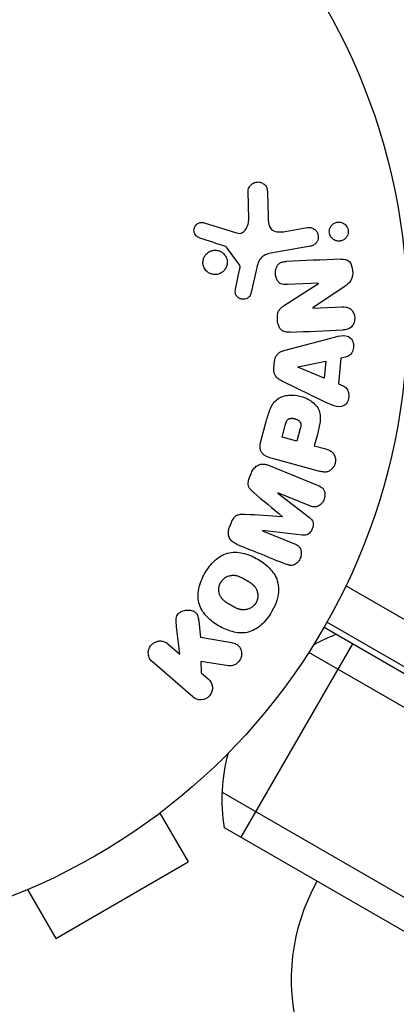
# Model space of a CAD drawing. Units: millimetres. Extents: x -5700 to 4828, y -4534 to 4850.
# Drawn here: x -152 to -120, y 1808 to 1891 of the extents above; entities that cross this region are included whole.
import ezdxf

# ---------------------------------------------------------------- set-up
doc = ezdxf.new("R2010")
doc.units = ezdxf.units.MM
doc.header["$LTSCALE"] = 20
doc.layers.add('2d', color=230, linetype='Continuous')

msp = doc.modelspace()

# ---------------------------------------------------------------- linework, layer by layer
at = {"layer": '2d'}
for p, q in [((-132.462, 1874.38), (-132.504, 1876.796)), ((-130.867, 1876.705), (-130.818, 1874.597)), ((-136.248, 1874.093), (-133.487, 1873.22)), ((-129.353, 1873.353), (-127.485, 1873.682)), ((-127.205, 1872.094), (-130.588, 1871.497)), ((-133.249, 1870.509), (-134.351, 1872.026)), ((-133.582, 1868.44), (-133.233, 1870.098)), ((-131.837, 1870.022), (-132.28, 1868.054)), ((-129.487, 1867.016), (-126.522, 1868.925)), ((-126.522, 1868.942), (-129.17, 1868.826)), ((-126.522, 1868.925), (-126.522, 1868.942)), ((-124.326, 1868.65), (-127.014, 1866.851)), ((-127.014, 1866.833), (-124.517, 1866.942)), ((-127.014, 1866.851), (-127.014, 1866.833)), ((-129.345, 1863.253), (-125.48, 1864.279)), ((-130.318, 1861.684), (-130.255, 1862.335)), ((-128.28, 1861.826), (-125.908, 1862.309)), ((-125.908, 1862.309), (-126.045, 1860.881)), ((-124.611, 1862.569), (-124.822, 1860.378)), ((-124.132, 1862.67), (-124.611, 1862.569)), ((-128.282, 1861.807), (-128.28, 1861.826)), ((-126.045, 1860.881), (-128.282, 1861.807)), ((-126.001, 1858.865), (-129.6, 1860.609)), ((-124.822, 1860.378), (-124.371, 1860.187)), ((-131.444, 1855.409), (-130.97, 1857.176)), ((-129.623, 1855.843), (-129.358, 1856.829)), ((-128.067, 1856.585), (-128.356, 1855.504)), ((-128.356, 1855.504), (-129.623, 1855.843)), ((-126.616, 1856.085), (-126.878, 1855.108)), ((-126.878, 1855.108), (-125.892, 1854.844)), ((-126.402, 1852.939), (-130.447, 1854.023)), ((-132.387, 1852.427), (-132.227, 1852.824)), ((-130.785, 1853.459), (-126.558, 1851.751)), ((-129.987, 1851.102), (-129.994, 1851.085)), ((-129.994, 1851.085), (-127.296, 1849.01)), ((-127.264, 1850.002), (-129.987, 1851.102)), ((-129.601, 1849.069), (-129.595, 1849.083)), ((-134.093, 1848.206), (-133.933, 1848.603)), ((-131.279, 1847.906), (-131.286, 1847.888)), ((-131.286, 1847.888), (-128.563, 1846.788)), ((-127.897, 1847.524), (-131.279, 1847.906)), ((-116.767, 1838.933), (-124.182, 1843.214)), ((-138.332, 1837.391), (-138.601, 1839.735)), ((-136.714, 1840.185), (-136.559, 1838.802)), ((-126.051, 1839.674), (118.262, 1698.62)), ((-81.417, 1814.482), (-125.803, 1840.108)), ((-139.334, 1838.263), (-138.332, 1837.391)), ((-123.626, 1838.274), (-133.126, 1821.819)), ((118.448, 1695.626), (-127.352, 1837.538)), ((-137.224, 1833.746), (-140.662, 1836.735)), ((-134.174, 1836.402), (-136.533, 1836.757)), ((-136.533, 1836.757), (-136.516, 1835.812)), ((-136.516, 1835.812), (-135.896, 1835.273)), ((111.448, 1683.501), (-134.705, 1825.618)), ((-138.822, 1824.794), (-138.863, 1824.77)), ((-138.822, 1824.794), (-138.825, 1824.8)), ((-140.021, 1823.871), (-137.621, 1819.714)), ((108.762, 1682.165), (-134.518, 1822.623)), ((-148.879, 1813.214), (-137.621, 1819.714)), ((-151.279, 1817.371), (-148.879, 1813.214))]:
    msp.add_line(p, q, dxfattribs=at)
msp.add_circle((-171.95, 1866.174), 53, dxfattribs=at)
at = {"layer": '2d', "extrusion": (0, 0, -1)}
for centre, radius, start, end in [((119.716, 1825.047), 15, 61.21741, 69.29648), ((119.716, 1825.047), 15, 350.70352, 15.21339), ((111.814, 1809.735), 17, 344.1865, 29.3587)]:
    msp.add_arc(centre, radius, start, end, dxfattribs=at)
at = {"layer": '2d'}
for points, knots in [([(-132.504, 1876.796), (-132.505, 1876.866), (-132.493, 1876.937), (-132.472, 1877.002), (-132.45, 1877.066), (-132.418, 1877.127), (-132.381, 1877.181), (-132.323, 1877.265), (-132.249, 1877.338), (-132.169, 1877.395), (-132.086, 1877.454), (-131.994, 1877.499), (-131.898, 1877.526), (-131.792, 1877.557), (-131.678, 1877.566), (-131.568, 1877.55), (-131.47, 1877.536), (-131.373, 1877.503), (-131.283, 1877.454), (-131.194, 1877.405), (-131.109, 1877.339), (-131.042, 1877.257), (-130.996, 1877.2), (-130.958, 1877.135), (-130.932, 1877.065), (-130.898, 1876.978), (-130.88, 1876.884), (-130.872, 1876.791), (-130.869, 1876.763), (-130.868, 1876.734), (-130.867, 1876.705)], [0, 0, 0, 0, 0.078905, 0.078905, 0.078905, 0.156895, 0.156895, 0.156895, 0.278767, 0.278767, 0.278767, 0.402824, 0.402824, 0.402824, 0.540222, 0.540222, 0.540222, 0.661123, 0.661123, 0.661123, 0.781936, 0.781936, 0.781936, 0.864404, 0.864404, 0.864404, 0.968184, 0.968184, 0.968184, 1, 1, 1, 1]), ([(-136.638, 1872.807), (-136.718, 1872.833), (-136.796, 1872.871), (-136.865, 1872.923), (-136.918, 1872.962), (-136.966, 1873.011), (-137.004, 1873.066), (-137.042, 1873.121), (-137.071, 1873.184), (-137.091, 1873.25), (-137.111, 1873.316), (-137.122, 1873.386), (-137.122, 1873.455), (-137.122, 1873.528), (-137.11, 1873.602), (-137.085, 1873.669), (-137.063, 1873.731), (-137.03, 1873.79), (-136.991, 1873.841), (-136.948, 1873.898), (-136.897, 1873.948), (-136.841, 1873.989), (-136.774, 1874.038), (-136.698, 1874.076), (-136.619, 1874.098), (-136.538, 1874.121), (-136.452, 1874.129), (-136.368, 1874.119), (-136.328, 1874.114), (-136.287, 1874.106), (-136.248, 1874.093)], [0, 0, 0, 0, 0.121966, 0.121966, 0.121966, 0.214779, 0.214779, 0.214779, 0.307643, 0.307643, 0.307643, 0.401902, 0.401902, 0.401902, 0.50199, 0.50199, 0.50199, 0.594015, 0.594015, 0.594015, 0.695052, 0.695052, 0.695052, 0.816614, 0.816614, 0.816614, 0.940808, 0.940808, 0.940808, 1, 1, 1, 1]), ([(-133.487, 1873.22), (-133.4, 1873.193), (-133.309, 1873.18), (-133.22, 1873.188), (-133.137, 1873.195), (-133.055, 1873.221), (-132.982, 1873.262), (-132.919, 1873.298), (-132.861, 1873.345), (-132.81, 1873.399), (-132.729, 1873.486), (-132.663, 1873.592), (-132.612, 1873.703), (-132.538, 1873.865), (-132.487, 1874.044), (-132.469, 1874.226), (-132.464, 1874.277), (-132.461, 1874.329), (-132.462, 1874.38)], [0, 0, 0, 0, 0.155271, 0.155271, 0.155271, 0.300602, 0.300602, 0.300602, 0.425017, 0.425017, 0.425017, 0.625972, 0.625972, 0.625972, 0.919161, 0.919161, 0.919161, 1, 1, 1, 1]), ([(-130.818, 1874.597), (-130.813, 1874.389), (-130.802, 1874.181), (-130.709, 1873.772), (-130.609, 1873.571), (-130.286, 1873.347), (-130.091, 1873.314), (-129.719, 1873.3), (-129.535, 1873.321), (-129.353, 1873.353)], [0, 0, 0, 0, 0.25, 0.25, 0.5, 0.5, 0.75, 0.75, 1, 1, 1, 1]), ([(-125.49, 1872.925), (-125.518, 1872.973), (-125.542, 1873.024), (-125.56, 1873.077), (-125.587, 1873.155), (-125.602, 1873.24), (-125.603, 1873.323), (-125.605, 1873.401), (-125.594, 1873.48), (-125.574, 1873.553), (-125.553, 1873.629), (-125.521, 1873.702), (-125.481, 1873.766), (-125.436, 1873.837), (-125.382, 1873.9), (-125.321, 1873.952), (-125.251, 1874.011), (-125.173, 1874.058), (-125.09, 1874.09), (-124.998, 1874.127), (-124.898, 1874.146), (-124.799, 1874.147), (-124.694, 1874.147), (-124.587, 1874.127), (-124.486, 1874.086), (-124.39, 1874.046), (-124.297, 1873.985), (-124.219, 1873.906), (-124.173, 1873.86), (-124.131, 1873.806), (-124.096, 1873.747)], [0.5, 0.5, 0.5, 0.5, 0.5308264, 0.5308264, 0.5308264, 0.5764939, 0.5764939, 0.5764939, 0.619222, 0.619222, 0.619222, 0.6634255, 0.6634255, 0.6634255, 0.7123401, 0.7123401, 0.7123401, 0.7680844, 0.7680844, 0.7680844, 0.8308981, 0.8308981, 0.8308981, 0.8977418, 0.8977418, 0.8977418, 0.9621491, 0.9621491, 0.9621491, 1, 1, 1, 1]), ([(-127.485, 1873.682), (-127.386, 1873.7), (-127.281, 1873.699), (-127.181, 1873.678), (-127.081, 1873.657), (-126.981, 1873.615), (-126.892, 1873.555), (-126.81, 1873.499), (-126.735, 1873.426), (-126.677, 1873.339), (-126.626, 1873.265), (-126.587, 1873.178), (-126.564, 1873.089), (-126.544, 1873.009), (-126.535, 1872.925), (-126.54, 1872.844), (-126.544, 1872.765), (-126.56, 1872.687), (-126.586, 1872.615), (-126.614, 1872.539), (-126.652, 1872.468), (-126.698, 1872.406), (-126.75, 1872.337), (-126.811, 1872.278), (-126.879, 1872.23), (-126.955, 1872.176), (-127.039, 1872.136), (-127.127, 1872.112), (-127.153, 1872.104), (-127.179, 1872.098), (-127.205, 1872.094)], [0, 0, 0, 0, 0.128283, 0.128283, 0.128283, 0.257197, 0.257197, 0.257197, 0.376438, 0.376438, 0.376438, 0.47937, 0.47937, 0.47937, 0.570293, 0.570293, 0.570293, 0.657943, 0.657943, 0.657943, 0.74995, 0.74995, 0.74995, 0.851832, 0.851832, 0.851832, 0.966572, 0.966572, 0.966572, 1, 1, 1, 1]), ([(-124.096, 1873.747), (-124.057, 1873.68), (-124.027, 1873.606), (-124.008, 1873.529), (-123.989, 1873.452), (-123.982, 1873.371), (-123.986, 1873.292), (-123.991, 1873.214), (-124.007, 1873.138), (-124.032, 1873.067), (-124.058, 1872.992), (-124.096, 1872.922), (-124.141, 1872.86), (-124.191, 1872.791), (-124.252, 1872.731), (-124.318, 1872.683), (-124.394, 1872.628), (-124.478, 1872.587), (-124.566, 1872.561), (-124.663, 1872.533), (-124.767, 1872.522), (-124.868, 1872.532), (-124.973, 1872.541), (-125.08, 1872.572), (-125.177, 1872.625), (-125.268, 1872.673), (-125.353, 1872.742), (-125.422, 1872.827), (-125.447, 1872.857), (-125.47, 1872.89), (-125.49, 1872.925)], [0, 0, 0, 0, 0.0433665, 0.0433665, 0.0433665, 0.0868094, 0.0868094, 0.0868094, 0.1295054, 0.1295054, 0.1295054, 0.1746613, 0.1746613, 0.1746613, 0.2253036, 0.2253036, 0.2253036, 0.2831823, 0.2831823, 0.2831823, 0.3477345, 0.3477345, 0.3477345, 0.4147773, 0.4147773, 0.4147773, 0.4773892, 0.4773892, 0.4773892, 0.5, 0.5, 0.5, 0.5]), ([(-134.351, 1872.026), (-134.363, 1872.042), (-134.378, 1872.057), (-134.394, 1872.068), (-134.408, 1872.078), (-134.424, 1872.086), (-134.44, 1872.091)], [0, 0, 0, 0, 0.529214, 0.529214, 0.529214, 1, 1, 1, 1]), ([(-136.069, 1870.003), (-136.118, 1870.054), (-136.162, 1870.111), (-136.2, 1870.172), (-136.261, 1870.27), (-136.307, 1870.381), (-136.332, 1870.494), (-136.355, 1870.601), (-136.362, 1870.712), (-136.351, 1870.82), (-136.341, 1870.926), (-136.314, 1871.031), (-136.273, 1871.127), (-136.23, 1871.226), (-136.172, 1871.318), (-136.103, 1871.398), (-136.029, 1871.483), (-135.941, 1871.555), (-135.846, 1871.611), (-135.744, 1871.671), (-135.631, 1871.713), (-135.516, 1871.735), (-135.394, 1871.759), (-135.267, 1871.76), (-135.144, 1871.738), (-135.019, 1871.717), (-134.896, 1871.671), (-134.785, 1871.604), (-134.708, 1871.558), (-134.636, 1871.5), (-134.573, 1871.434)], [0.5, 0.5, 0.5, 0.5, 0.5325, 0.5325, 0.5325, 0.5843306, 0.5843306, 0.5843306, 0.6325858, 0.6325858, 0.6325858, 0.6798809, 0.6798809, 0.6798809, 0.7287596, 0.7287596, 0.7287596, 0.781079, 0.781079, 0.781079, 0.8376169, 0.8376169, 0.8376169, 0.8975665, 0.8975665, 0.8975665, 0.9583179, 0.9583179, 0.9583179, 1, 1, 1, 1]), ([(-134.573, 1871.434), (-134.499, 1871.356), (-134.435, 1871.265), (-134.388, 1871.165), (-134.34, 1871.066), (-134.308, 1870.956), (-134.294, 1870.846), (-134.281, 1870.739), (-134.285, 1870.629), (-134.305, 1870.525), (-134.325, 1870.42), (-134.361, 1870.319), (-134.41, 1870.227), (-134.462, 1870.131), (-134.529, 1870.044), (-134.606, 1869.971), (-134.688, 1869.892), (-134.784, 1869.827), (-134.886, 1869.78), (-134.995, 1869.729), (-135.114, 1869.698), (-135.233, 1869.687), (-135.358, 1869.677), (-135.487, 1869.689), (-135.609, 1869.724), (-135.73, 1869.759), (-135.848, 1869.818), (-135.951, 1869.897), (-135.992, 1869.929), (-136.032, 1869.964), (-136.069, 1870.003)], [0, 0, 0, 0, 0.0492127, 0.0492127, 0.0492127, 0.0985629, 0.0985629, 0.0985629, 0.1461901, 0.1461901, 0.1461901, 0.1936729, 0.1936729, 0.1936729, 0.2434261, 0.2434261, 0.2434261, 0.2970519, 0.2970519, 0.2970519, 0.3548805, 0.3548805, 0.3548805, 0.415485, 0.415485, 0.415485, 0.4757831, 0.4757831, 0.4757831, 0.5, 0.5, 0.5, 0.5]), ([(-130.588, 1871.497), (-130.915, 1871.44), (-131.241, 1871.31), (-131.674, 1870.755), (-131.756, 1870.38), (-131.837, 1870.022)], [0, 0, 0, 0, 0.5, 0.5, 1, 1, 1, 1]), ([(-133.233, 1870.098), (-133.226, 1870.136), (-133.217, 1870.173), (-133.209, 1870.211), (-133.2, 1870.258), (-133.194, 1870.307), (-133.197, 1870.356), (-133.199, 1870.386), (-133.205, 1870.416), (-133.215, 1870.445), (-133.224, 1870.468), (-133.235, 1870.49), (-133.249, 1870.509)], [0, 0, 0, 0, 0.271486, 0.271486, 0.271486, 0.613888, 0.613888, 0.613888, 0.826923, 0.826923, 0.826923, 1, 1, 1, 1]), ([(-129.17, 1868.826), (-129.319, 1868.82), (-129.471, 1868.822), (-129.616, 1868.863), (-129.69, 1868.883), (-129.762, 1868.915), (-129.827, 1868.961), (-129.891, 1869.007), (-129.948, 1869.068), (-129.995, 1869.136), (-130.054, 1869.221), (-130.098, 1869.318), (-130.13, 1869.419), (-130.17, 1869.547), (-130.19, 1869.684), (-130.191, 1869.819), (-130.191, 1869.954), (-130.172, 1870.091), (-130.132, 1870.218), (-130.102, 1870.309), (-130.061, 1870.397), (-130.008, 1870.473), (-129.963, 1870.538), (-129.907, 1870.594), (-129.845, 1870.637), (-129.77, 1870.69), (-129.683, 1870.725), (-129.596, 1870.748), (-129.485, 1870.777), (-129.37, 1870.789), (-129.256, 1870.794)], [0, 0, 0, 0, 0.149047, 0.149047, 0.149047, 0.224258, 0.224258, 0.224258, 0.300011, 0.300011, 0.300011, 0.394683, 0.394683, 0.394683, 0.514913, 0.514913, 0.514913, 0.635701, 0.635701, 0.635701, 0.72283, 0.72283, 0.72283, 0.796261, 0.796261, 0.796261, 0.886016, 0.886016, 0.886016, 1, 1, 1, 1]), ([(-124.605, 1870.997), (-124.357, 1871.008), (-124.083, 1870.986), (-123.713, 1870.597), (-123.641, 1870.293), (-123.595, 1869.72), (-123.619, 1869.418), (-123.893, 1868.946), (-124.112, 1868.793), (-124.326, 1868.65)], [0, 0, 0, 0, 0.25, 0.25, 0.5, 0.5, 0.75, 0.75, 1, 1, 1, 1]), ([(-132.28, 1868.054), (-132.293, 1867.996), (-132.317, 1867.939), (-132.349, 1867.889), (-132.38, 1867.84), (-132.419, 1867.796), (-132.462, 1867.759), (-132.526, 1867.702), (-132.601, 1867.658), (-132.679, 1867.627), (-132.759, 1867.597), (-132.844, 1867.579), (-132.928, 1867.577), (-133.017, 1867.576), (-133.109, 1867.592), (-133.192, 1867.628), (-133.265, 1867.659), (-133.334, 1867.704), (-133.393, 1867.759), (-133.455, 1867.815), (-133.509, 1867.884), (-133.547, 1867.961), (-133.573, 1868.015), (-133.592, 1868.075), (-133.6, 1868.135), (-133.611, 1868.211), (-133.607, 1868.29), (-133.595, 1868.366), (-133.592, 1868.39), (-133.587, 1868.415), (-133.582, 1868.44)], [0, 0, 0, 0, 0.082221, 0.082221, 0.082221, 0.163511, 0.163511, 0.163511, 0.287426, 0.287426, 0.287426, 0.413061, 0.413061, 0.413061, 0.546586, 0.546586, 0.546586, 0.661904, 0.661904, 0.661904, 0.780544, 0.780544, 0.780544, 0.862621, 0.862621, 0.862621, 0.966358, 0.966358, 0.966358, 1, 1, 1, 1]), ([(-128.923, 1864.778), (-129.075, 1864.771), (-129.231, 1864.776), (-129.379, 1864.814), (-129.458, 1864.835), (-129.537, 1864.866), (-129.607, 1864.912), (-129.677, 1864.959), (-129.74, 1865.022), (-129.791, 1865.095), (-129.853, 1865.184), (-129.899, 1865.287), (-129.933, 1865.394), (-129.99, 1865.571), (-130.017, 1865.762), (-130.023, 1865.951), (-130.027, 1866.087), (-130.018, 1866.225), (-129.988, 1866.356), (-129.965, 1866.455), (-129.929, 1866.551), (-129.878, 1866.636), (-129.828, 1866.72), (-129.763, 1866.795), (-129.693, 1866.859), (-129.629, 1866.918), (-129.559, 1866.969), (-129.487, 1867.016)], [0, 0, 0, 0, 0.1575, 0.1575, 0.1575, 0.241033, 0.241033, 0.241033, 0.325709, 0.325709, 0.325709, 0.429473, 0.429473, 0.429473, 0.603377, 0.603377, 0.603377, 0.728155, 0.728155, 0.728155, 0.821685, 0.821685, 0.821685, 0.914881, 0.914881, 0.914881, 1, 1, 1, 1]), ([(-124.517, 1866.942), (-124.264, 1866.953), (-124.001, 1866.927), (-123.581, 1866.599), (-123.452, 1866.306), (-123.421, 1865.721), (-123.519, 1865.413), (-123.911, 1865.035), (-124.176, 1864.985), (-124.431, 1864.974)], [0, 0, 0, 0, 0.25, 0.25, 0.5, 0.5, 0.75, 0.75, 1, 1, 1, 1]), ([(-125.48, 1864.279), (-125.193, 1864.355), (-124.908, 1864.432), (-124.329, 1864.515), (-124.023, 1864.483), (-123.558, 1864.075), (-123.489, 1863.695), (-123.623, 1863.035), (-123.842, 1862.731), (-124.132, 1862.67)], [0, 0, 0, 0, 0.25, 0.25, 0.5, 0.5, 0.75, 0.75, 1, 1, 1, 1]), ([(-130.255, 1862.335), (-130.245, 1862.438), (-130.221, 1862.54), (-130.183, 1862.634), (-130.144, 1862.729), (-130.089, 1862.817), (-130.024, 1862.891), (-129.962, 1862.961), (-129.89, 1863.02), (-129.813, 1863.067), (-129.668, 1863.157), (-129.506, 1863.211), (-129.345, 1863.253)], [0, 0, 0, 0, 0.210571, 0.210571, 0.210571, 0.422328, 0.422328, 0.422328, 0.621156, 0.621156, 0.621156, 1, 1, 1, 1]), ([(-129.6, 1860.609), (-129.702, 1860.659), (-129.804, 1860.714), (-129.898, 1860.78), (-129.993, 1860.848), (-130.083, 1860.929), (-130.154, 1861.028), (-130.208, 1861.104), (-130.252, 1861.191), (-130.28, 1861.284), (-130.309, 1861.377), (-130.323, 1861.476), (-130.323, 1861.575), (-130.323, 1861.612), (-130.321, 1861.648), (-130.318, 1861.684)], [0, 0, 0, 0, 0.258514, 0.258514, 0.258514, 0.521139, 0.521139, 0.521139, 0.723781, 0.723781, 0.723781, 0.926502, 0.926502, 0.926502, 1, 1, 1, 1]), ([(-124.371, 1860.187), (-124.098, 1860.072), (-123.941, 1859.732), (-123.937, 1859.225), (-123.965, 1859.053), (-124.098, 1858.745), (-124.212, 1858.618), (-124.61, 1858.387), (-124.922, 1858.415), (-125.47, 1858.607), (-125.735, 1858.736), (-126.001, 1858.865)], [0, 0, 0, 0, 0.25, 0.25, 0.375, 0.375, 0.5, 0.5, 0.75, 0.75, 1, 1, 1, 1]), ([(-130.97, 1857.176), (-130.875, 1857.533), (-130.773, 1857.889), (-130.482, 1858.564), (-130.282, 1858.881), (-129.723, 1859.298), (-129.387, 1859.389), (-128.737, 1859.451), (-128.408, 1859.421), (-127.784, 1859.264), (-127.48, 1859.135), (-126.933, 1858.775), (-126.677, 1858.541), (-126.366, 1857.912), (-126.344, 1857.533), (-126.429, 1856.801), (-126.521, 1856.442), (-126.616, 1856.085)], [0, 0, 0, 0, 0.125, 0.125, 0.25, 0.25, 0.375, 0.375, 0.5, 0.5, 0.625, 0.625, 0.75, 0.75, 0.875, 0.875, 1, 1, 1, 1]), ([(-129.358, 1856.829), (-129.35, 1856.861), (-129.338, 1856.903), (-129.327, 1856.943), (-129.322, 1856.961), (-129.32, 1856.968), (-129.318, 1856.973), (-129.318, 1856.974), (-129.309, 1857.005), (-129.296, 1857.043), (-129.282, 1857.084), (-129.275, 1857.101), (-129.271, 1857.112), (-129.27, 1857.116), (-129.256, 1857.149), (-129.24, 1857.186), (-129.223, 1857.219), (-129.211, 1857.239), (-129.206, 1857.247), (-129.17, 1857.304), (-129.136, 1857.341), (-129.082, 1857.382), (-129.053, 1857.4), (-129.02, 1857.415), (-128.997, 1857.423), (-128.984, 1857.428), (-128.953, 1857.437), (-128.921, 1857.444), (-128.886, 1857.449), (-128.862, 1857.451), (-128.849, 1857.452), (-128.817, 1857.454), (-128.795, 1857.454), (-128.75, 1857.453), (-128.725, 1857.451), (-128.659, 1857.445), (-128.614, 1857.437), (-128.549, 1857.423), (-128.527, 1857.417), (-128.484, 1857.404), (-128.464, 1857.398), (-128.419, 1857.382), (-128.386, 1857.369), (-128.356, 1857.356), (-128.336, 1857.346), (-128.328, 1857.342), (-128.296, 1857.326), (-128.265, 1857.308), (-128.237, 1857.29), (-128.219, 1857.277), (-128.212, 1857.272), (-128.182, 1857.249), (-128.155, 1857.225), (-128.132, 1857.2), (-128.117, 1857.183), (-128.111, 1857.175), (-128.089, 1857.146), (-128.077, 1857.125), (-128.056, 1857.082), (-128.047, 1857.057), (-128.034, 1857.012), (-128.027, 1856.977), (-128.023, 1856.939), (-128.022, 1856.913), (-128.021, 1856.897), (-128.021, 1856.862), (-128.022, 1856.826), (-128.026, 1856.787), (-128.03, 1856.761), (-128.032, 1856.745), (-128.041, 1856.688), (-128.052, 1856.638), (-128.067, 1856.585)], [0, 0, 0, 0, 0.03125, 0.046875, 0.054688, 0.058594, 0.058594, 0.0625, 0.0625, 0.09375, 0.109375, 0.117188, 0.117188, 0.125, 0.125, 0.15625, 0.171875, 0.171875, 0.1875, 0.1875, 0.25, 0.25, 0.28125, 0.296875, 0.296875, 0.3125, 0.3125, 0.34375, 0.359375, 0.359375, 0.375, 0.375, 0.40625, 0.40625, 0.4375, 0.4375, 0.5, 0.5, 0.53125, 0.53125, 0.5625, 0.5625, 0.59375, 0.609375, 0.609375, 0.625, 0.625, 0.65625, 0.671875, 0.671875, 0.6875, 0.6875, 0.71875, 0.734375, 0.734375, 0.75, 0.75, 0.78125, 0.78125, 0.8125, 0.8125, 0.84375, 0.859375, 0.859375, 0.875, 0.875, 0.90625, 0.921875, 0.921875, 0.9375, 0.9375, 1, 1, 1, 1]), ([(-130.447, 1854.023), (-130.635, 1854.074), (-130.821, 1854.137), (-130.992, 1854.233), (-131.09, 1854.287), (-131.183, 1854.354), (-131.263, 1854.436), (-131.325, 1854.501), (-131.379, 1854.578), (-131.418, 1854.663), (-131.457, 1854.748), (-131.481, 1854.843), (-131.491, 1854.94), (-131.502, 1855.058), (-131.492, 1855.181), (-131.469, 1855.299), (-131.462, 1855.336), (-131.453, 1855.373), (-131.444, 1855.409)], [0, 0, 0, 0, 0.31317, 0.31317, 0.31317, 0.49167, 0.49167, 0.49167, 0.632378, 0.632378, 0.632378, 0.773792, 0.773792, 0.773792, 0.946691, 0.946691, 0.946691, 1, 1, 1, 1]), ([(-125.892, 1854.844), (-125.743, 1854.804), (-125.596, 1854.751), (-125.466, 1854.665), (-125.385, 1854.612), (-125.311, 1854.543), (-125.252, 1854.46), (-125.194, 1854.378), (-125.148, 1854.281), (-125.118, 1854.179), (-125.089, 1854.077), (-125.074, 1853.967), (-125.076, 1853.857), (-125.078, 1853.746), (-125.099, 1853.632), (-125.137, 1853.527), (-125.171, 1853.435), (-125.219, 1853.348), (-125.275, 1853.271), (-125.336, 1853.188), (-125.407, 1853.114), (-125.486, 1853.055), (-125.571, 1852.99), (-125.666, 1852.94), (-125.763, 1852.912), (-125.855, 1852.886), (-125.949, 1852.877), (-126.042, 1852.88), (-126.164, 1852.884), (-126.285, 1852.908), (-126.402, 1852.939)], [0, 0, 0, 0, 0.150582, 0.150582, 0.150582, 0.244297, 0.244297, 0.244297, 0.338108, 0.338108, 0.338108, 0.43157, 0.43157, 0.43157, 0.526276, 0.526276, 0.526276, 0.608642, 0.608642, 0.608642, 0.696468, 0.696468, 0.696468, 0.792269, 0.792269, 0.792269, 0.881826, 0.881826, 0.881826, 1, 1, 1, 1]), ([(-132.227, 1852.824), (-132.177, 1852.948), (-132.11, 1853.066), (-132.027, 1853.168), (-131.945, 1853.27), (-131.844, 1853.358), (-131.735, 1853.423), (-131.637, 1853.48), (-131.53, 1853.52), (-131.423, 1853.54), (-131.316, 1853.56), (-131.207, 1853.56), (-131.102, 1853.546), (-130.993, 1853.531), (-130.887, 1853.5), (-130.785, 1853.459)], [0, 0, 0, 0, 0.211935, 0.211935, 0.211935, 0.42554, 0.42554, 0.42554, 0.616183, 0.616183, 0.616183, 0.804578, 0.804578, 0.804578, 1, 1, 1, 1]), ([(-132.006, 1851.115), (-132.102, 1851.196), (-132.197, 1851.278), (-132.283, 1851.371), (-132.345, 1851.439), (-132.403, 1851.514), (-132.444, 1851.599), (-132.475, 1851.664), (-132.496, 1851.737), (-132.504, 1851.812), (-132.514, 1851.903), (-132.507, 1851.999), (-132.489, 1852.091), (-132.468, 1852.206), (-132.431, 1852.319), (-132.387, 1852.427)], [0, 0, 0, 0, 0.262214, 0.262214, 0.262214, 0.45352, 0.45352, 0.45352, 0.59911, 0.59911, 0.59911, 0.778355, 0.778355, 0.778355, 1, 1, 1, 1]), ([(-126.558, 1851.751), (-126.431, 1851.699), (-126.304, 1851.636), (-126.202, 1851.541), (-126.143, 1851.486), (-126.093, 1851.418), (-126.057, 1851.342), (-126.02, 1851.266), (-125.996, 1851.181), (-125.984, 1851.094), (-125.971, 1851.002), (-125.971, 1850.905), (-125.983, 1850.81), (-125.996, 1850.703), (-126.026, 1850.596), (-126.07, 1850.497), (-126.114, 1850.399), (-126.173, 1850.307), (-126.242, 1850.227), (-126.312, 1850.146), (-126.394, 1850.075), (-126.482, 1850.021), (-126.571, 1849.968), (-126.668, 1849.931), (-126.765, 1849.917), (-126.85, 1849.906), (-126.935, 1849.911), (-127.016, 1849.926), (-127.102, 1849.943), (-127.184, 1849.97), (-127.264, 1850.002)], [0, 0, 0, 0, 0.149412, 0.149412, 0.149412, 0.234669, 0.234669, 0.234669, 0.319552, 0.319552, 0.319552, 0.409122, 0.409122, 0.409122, 0.510496, 0.510496, 0.510496, 0.610839, 0.610839, 0.610839, 0.713767, 0.713767, 0.713767, 0.817551, 0.817551, 0.817551, 0.907085, 0.907085, 0.907085, 1, 1, 1, 1]), ([(-133.933, 1848.603), (-133.881, 1848.731), (-133.818, 1848.857), (-133.736, 1848.968), (-133.687, 1849.034), (-133.63, 1849.096), (-133.566, 1849.145), (-133.501, 1849.194), (-133.427, 1849.231), (-133.352, 1849.253), (-133.218, 1849.293), (-133.077, 1849.296), (-132.941, 1849.292), (-132.876, 1849.29), (-132.811, 1849.286), (-132.747, 1849.282)], [0, 0, 0, 0, 0.262144, 0.262144, 0.262144, 0.418954, 0.418954, 0.418954, 0.577827, 0.577827, 0.577827, 0.864518, 0.864518, 0.864518, 1, 1, 1, 1]), ([(-127.296, 1849.01), (-127.163, 1848.908), (-127.036, 1848.786), (-126.938, 1848.436), (-126.985, 1848.232), (-127.13, 1847.873), (-127.235, 1847.694), (-127.549, 1847.504), (-127.729, 1847.505), (-127.897, 1847.524)], [0, 0, 0, 0, 0.25, 0.25, 0.5, 0.5, 0.75, 0.75, 1, 1, 1, 1]), ([(-133.496, 1846.748), (-133.636, 1846.804), (-133.77, 1846.882), (-133.882, 1846.985), (-133.963, 1847.06), (-134.034, 1847.152), (-134.085, 1847.254), (-134.137, 1847.356), (-134.171, 1847.472), (-134.185, 1847.59), (-134.198, 1847.703), (-134.193, 1847.822), (-134.172, 1847.937), (-134.155, 1848.028), (-134.128, 1848.119), (-134.093, 1848.206)], [0, 0, 0, 0, 0.270608, 0.270608, 0.270608, 0.467141, 0.467141, 0.467141, 0.66447, 0.66447, 0.66447, 0.851846, 0.851846, 0.851846, 1, 1, 1, 1]), ([(-128.563, 1846.788), (-128.436, 1846.737), (-128.31, 1846.671), (-128.21, 1846.575), (-128.149, 1846.516), (-128.097, 1846.443), (-128.06, 1846.362), (-128.023, 1846.281), (-127.999, 1846.19), (-127.988, 1846.098), (-127.977, 1845.999), (-127.98, 1845.896), (-127.997, 1845.794), (-128.016, 1845.685), (-128.052, 1845.575), (-128.104, 1845.475), (-128.153, 1845.379), (-128.216, 1845.29), (-128.289, 1845.214), (-128.364, 1845.136), (-128.451, 1845.069), (-128.543, 1845.022), (-128.629, 1844.978), (-128.724, 1844.95), (-128.815, 1844.945), (-128.917, 1844.939), (-129.019, 1844.957), (-129.114, 1844.985), (-129.167, 1845.001), (-129.218, 1845.019), (-129.269, 1845.04)], [0, 0, 0, 0, 0.149557, 0.149557, 0.149557, 0.240892, 0.240892, 0.240892, 0.331834, 0.331834, 0.331834, 0.428634, 0.428634, 0.428634, 0.53396, 0.53396, 0.53396, 0.633918, 0.633918, 0.633918, 0.73669, 0.73669, 0.73669, 0.833499, 0.833499, 0.833499, 0.94118, 0.94118, 0.94118, 1, 1, 1, 1]), ([(-136.19, 1844.27), (-135.95, 1844.685), (-135.659, 1845.067), (-134.956, 1845.693), (-134.541, 1845.926), (-133.677, 1846.101), (-133.24, 1846.058), (-132.42, 1845.843), (-132.041, 1845.674), (-131.325, 1845.256), (-130.988, 1845.005), (-130.41, 1844.408), (-130.161, 1844.055), (-129.754, 1842.793), (-130.035, 1841.796), (-130.508, 1840.98)], [0, 0, 0, 0, 0.0625, 0.0625, 0.125, 0.125, 0.1875, 0.1875, 0.25, 0.25, 0.3125, 0.3125, 0.375, 0.375, 0.5, 0.5, 0.5, 0.5]), ([(-130.508, 1840.98), (-130.744, 1840.572), (-131.038, 1840.187), (-131.738, 1839.565), (-132.157, 1839.33), (-133.016, 1839.158), (-133.448, 1839.2), (-134.254, 1839.409), (-134.638, 1839.578), (-135.35, 1839.99), (-135.687, 1840.237), (-136.275, 1840.838), (-136.526, 1841.194), (-136.801, 1842.026), (-136.804, 1842.502), (-136.613, 1843.414), (-136.429, 1843.856), (-136.19, 1844.27)], [0.5, 0.5, 0.5, 0.5, 0.5625, 0.5625, 0.625, 0.625, 0.6875, 0.6875, 0.75, 0.75, 0.8125, 0.8125, 0.875, 0.875, 0.9375, 0.9375, 1, 1, 1, 1]), ([(-134.847, 1843.495), (-134.82, 1843.543), (-134.789, 1843.588), (-134.722, 1843.674), (-134.683, 1843.716), (-134.605, 1843.791), (-134.564, 1843.825), (-134.477, 1843.889), (-134.43, 1843.92), (-134.29, 1843.997), (-134.193, 1844.037), (-134.041, 1844.078), (-133.965, 1844.093), (-133.89, 1844.101), (-133.84, 1844.104), (-133.814, 1844.105), (-133.742, 1844.105), (-133.67, 1844.101), (-133.583, 1844.088), (-133.546, 1844.08), (-133.521, 1844.075), (-133.507, 1844.072), (-133.452, 1844.059), (-133.385, 1844.039), (-133.304, 1844.01), (-133.269, 1843.996), (-133.245, 1843.986), (-133.231, 1843.98), (-133.182, 1843.96), (-133.121, 1843.931), (-133.043, 1843.892), (-133.002, 1843.871), (-132.985, 1843.861), (-132.973, 1843.855), (-132.966, 1843.851), (-132.943, 1843.839), (-132.913, 1843.822), (-132.875, 1843.801), (-132.858, 1843.791), (-132.846, 1843.784), (-132.838, 1843.78), (-132.827, 1843.773), (-132.804, 1843.76), (-132.768, 1843.739), (-132.74, 1843.723), (-132.724, 1843.713), (-132.679, 1843.688), (-132.642, 1843.666), (-132.61, 1843.648), (-132.599, 1843.641), (-132.592, 1843.637), (-132.59, 1843.636), (-132.562, 1843.619), (-132.529, 1843.6), (-132.499, 1843.582), (-132.48, 1843.57), (-132.472, 1843.565), (-132.415, 1843.53), (-132.351, 1843.488), (-132.285, 1843.441), (-132.258, 1843.422), (-132.24, 1843.409), (-132.233, 1843.403), (-132.182, 1843.364), (-132.124, 1843.316), (-132.064, 1843.26), (-132.04, 1843.235), (-132.024, 1843.219), (-132.017, 1843.211), (-131.974, 1843.165), (-131.943, 1843.126), (-131.885, 1843.047), (-131.86, 1843.008), (-131.79, 1842.88), (-131.753, 1842.788), (-131.715, 1842.637), (-131.705, 1842.587), (-131.692, 1842.484), (-131.688, 1842.434), (-131.688, 1842.325), (-131.692, 1842.245), (-131.704, 1842.166), (-131.713, 1842.113), (-131.719, 1842.088), (-131.753, 1841.953), (-131.794, 1841.851), (-131.849, 1841.757)], [0, 0, 0, 0, 0.0156406, 0.0156406, 0.0312813, 0.0312813, 0.0469219, 0.0469219, 0.0625626, 0.0625626, 0.0938438, 0.0938438, 0.1094845, 0.1173048, 0.1173048, 0.1251251, 0.1251251, 0.1407658, 0.1485861, 0.1524962, 0.1524962, 0.1564064, 0.1564064, 0.172047, 0.1798674, 0.1837775, 0.1837775, 0.1876877, 0.1876877, 0.2033283, 0.2111486, 0.2150588, 0.2170139, 0.2170139, 0.218969, 0.218969, 0.2267893, 0.2306994, 0.2326545, 0.2326545, 0.2346096, 0.2346096, 0.2424299, 0.2463401, 0.2463401, 0.2502502, 0.2502502, 0.2580706, 0.2619807, 0.2639358, 0.2639358, 0.2658909, 0.2658909, 0.2737112, 0.2776214, 0.2776214, 0.2815315, 0.2815315, 0.2971722, 0.3049925, 0.3089026, 0.3089026, 0.3128128, 0.3128128, 0.3284534, 0.3362738, 0.3401839, 0.3401839, 0.3440941, 0.3440941, 0.3597347, 0.3597347, 0.3753754, 0.3753754, 0.4066566, 0.4066566, 0.4222973, 0.4222973, 0.4379379, 0.4379379, 0.4535785, 0.4613989, 0.4613989, 0.4692192, 0.4692192, 0.5005005, 0.5005005, 0.5005005, 0.5005005]), ([(-131.849, 1841.757), (-131.877, 1841.711), (-131.923, 1841.644), (-131.976, 1841.581), (-132.014, 1841.54), (-132.034, 1841.52), (-132.092, 1841.465), (-132.134, 1841.43), (-132.22, 1841.367), (-132.268, 1841.337), (-132.406, 1841.26), (-132.502, 1841.221), (-132.653, 1841.18), (-132.703, 1841.17), (-132.803, 1841.156), (-132.854, 1841.153), (-132.949, 1841.153), (-133.021, 1841.157), (-133.106, 1841.17), (-133.143, 1841.177), (-133.168, 1841.182), (-133.181, 1841.185), (-133.236, 1841.198), (-133.302, 1841.217), (-133.383, 1841.246), (-133.418, 1841.26), (-133.442, 1841.269), (-133.455, 1841.275), (-133.504, 1841.295), (-133.565, 1841.324), (-133.643, 1841.362), (-133.677, 1841.38), (-133.701, 1841.393), (-133.714, 1841.4), (-133.742, 1841.415), (-133.772, 1841.432), (-133.81, 1841.453), (-133.827, 1841.462), (-133.838, 1841.469), (-133.846, 1841.473), (-133.87, 1841.487), (-133.912, 1841.511), (-134.008, 1841.566), (-134.047, 1841.589), (-134.078, 1841.607), (-134.088, 1841.612), (-134.094, 1841.616), (-134.094, 1841.616), (-134.123, 1841.633), (-134.156, 1841.653), (-134.191, 1841.674), (-134.205, 1841.682), (-134.214, 1841.688), (-134.218, 1841.69), (-134.27, 1841.722), (-134.334, 1841.764), (-134.401, 1841.81), (-134.428, 1841.83), (-134.446, 1841.843), (-134.453, 1841.848), (-134.504, 1841.887), (-134.563, 1841.935), (-134.623, 1841.992), (-134.648, 1842.016), (-134.664, 1842.033), (-134.67, 1842.04), (-134.714, 1842.087), (-134.746, 1842.125), (-134.804, 1842.204), (-134.829, 1842.243), (-134.901, 1842.372), (-134.938, 1842.463), (-134.978, 1842.614), (-134.988, 1842.665), (-135.001, 1842.768), (-135.005, 1842.818), (-135.007, 1842.926), (-135.003, 1843.007), (-134.991, 1843.086), (-134.981, 1843.139), (-134.976, 1843.164), (-134.943, 1843.299), (-134.902, 1843.4), (-134.847, 1843.495)], [0.5005005, 0.5005005, 0.5005005, 0.5005005, 0.5161098, 0.5239145, 0.5239145, 0.5317192, 0.5317192, 0.5473285, 0.5473285, 0.5629379, 0.5629379, 0.5941566, 0.5941566, 0.609766, 0.609766, 0.6253754, 0.6253754, 0.6409847, 0.6487894, 0.6526917, 0.6526917, 0.6565941, 0.6565941, 0.6722034, 0.6800081, 0.6839105, 0.6839105, 0.6878128, 0.6878128, 0.7034222, 0.7112268, 0.7151292, 0.7151292, 0.7190315, 0.7190315, 0.7268362, 0.7307385, 0.7326897, 0.7326897, 0.7346409, 0.7346409, 0.7502502, 0.7502502, 0.7580549, 0.7619573, 0.7639084, 0.7639084, 0.7658596, 0.7658596, 0.7736643, 0.7775666, 0.7795178, 0.7795178, 0.781469, 0.781469, 0.7970783, 0.804883, 0.8087853, 0.8087853, 0.8126877, 0.8126877, 0.828297, 0.8361017, 0.8400041, 0.8400041, 0.8439064, 0.8439064, 0.8595158, 0.8595158, 0.8751251, 0.8751251, 0.9063438, 0.9063438, 0.9219532, 0.9219532, 0.9375626, 0.9375626, 0.9531719, 0.9609766, 0.9609766, 0.9687813, 0.9687813, 1, 1, 1, 1]), ([(-138.601, 1839.735), (-138.622, 1839.92), (-138.643, 1840.107), (-138.634, 1840.297), (-138.631, 1840.378), (-138.621, 1840.461), (-138.6, 1840.541), (-138.582, 1840.608), (-138.555, 1840.674), (-138.518, 1840.733), (-138.481, 1840.793), (-138.432, 1840.847), (-138.378, 1840.892), (-138.305, 1840.953), (-138.22, 1841.001), (-138.135, 1841.038), (-138.006, 1841.094), (-137.868, 1841.126), (-137.734, 1841.137), (-137.596, 1841.149), (-137.458, 1841.139), (-137.328, 1841.107), (-137.236, 1841.084), (-137.147, 1841.049), (-137.068, 1840.999), (-137.005, 1840.958), (-136.948, 1840.905), (-136.904, 1840.842), (-136.849, 1840.766), (-136.811, 1840.675), (-136.785, 1840.581), (-136.748, 1840.454), (-136.729, 1840.319), (-136.714, 1840.185)], [0, 0, 0, 0, 0.15747, 0.15747, 0.15747, 0.224864, 0.224864, 0.224864, 0.280831, 0.280831, 0.280831, 0.337178, 0.337178, 0.337178, 0.4143, 0.4143, 0.4143, 0.530418, 0.530418, 0.530418, 0.649048, 0.649048, 0.649048, 0.732954, 0.732954, 0.732954, 0.801253, 0.801253, 0.801253, 0.885427, 0.885427, 0.885427, 1, 1, 1, 1]), ([(-140.662, 1836.735), (-140.757, 1836.817), (-140.837, 1836.917), (-140.895, 1837.03), (-140.954, 1837.142), (-140.993, 1837.27), (-141.006, 1837.401), (-141.018, 1837.523), (-141.007, 1837.653), (-140.972, 1837.776), (-140.941, 1837.885), (-140.89, 1837.992), (-140.823, 1838.086), (-140.762, 1838.171), (-140.687, 1838.248), (-140.604, 1838.31), (-140.523, 1838.37), (-140.433, 1838.418), (-140.341, 1838.451), (-140.245, 1838.486), (-140.143, 1838.505), (-140.045, 1838.51), (-139.937, 1838.515), (-139.829, 1838.502), (-139.728, 1838.474), (-139.616, 1838.443), (-139.51, 1838.393), (-139.417, 1838.327), (-139.388, 1838.307), (-139.361, 1838.286), (-139.334, 1838.263)], [0, 0, 0, 0, 0.125499, 0.125499, 0.125499, 0.251629, 0.251629, 0.251629, 0.369238, 0.369238, 0.369238, 0.472705, 0.472705, 0.472705, 0.56563, 0.56563, 0.56563, 0.655478, 0.655478, 0.655478, 0.749078, 0.749078, 0.749078, 0.851455, 0.851455, 0.851455, 0.96528, 0.96528, 0.96528, 1, 1, 1, 1]), ([(-133.899, 1838.367), (-133.767, 1838.345), (-133.635, 1838.311), (-133.519, 1838.25), (-133.426, 1838.202), (-133.343, 1838.134), (-133.277, 1838.053), (-133.211, 1837.972), (-133.159, 1837.877), (-133.122, 1837.776), (-133.081, 1837.662), (-133.058, 1837.537), (-133.061, 1837.409), (-133.064, 1837.29), (-133.09, 1837.167), (-133.138, 1837.052), (-133.177, 1836.955), (-133.233, 1836.861), (-133.299, 1836.778), (-133.368, 1836.691), (-133.45, 1836.613), (-133.54, 1836.552), (-133.628, 1836.491), (-133.726, 1836.446), (-133.825, 1836.42), (-133.915, 1836.396), (-134.007, 1836.388), (-134.096, 1836.394), (-134.122, 1836.395), (-134.148, 1836.398), (-134.174, 1836.402)], [0, 0, 0, 0, 0.137001, 0.137001, 0.137001, 0.246393, 0.246393, 0.246393, 0.354986, 0.354986, 0.354986, 0.477177, 0.477177, 0.477177, 0.591071, 0.591071, 0.591071, 0.686744, 0.686744, 0.686744, 0.786579, 0.786579, 0.786579, 0.884953, 0.884953, 0.884953, 0.973899, 0.973899, 0.973899, 1, 1, 1, 1]), ([(-135.896, 1835.273), (-135.708, 1835.11), (-135.583, 1834.882), (-135.525, 1834.363), (-135.605, 1834.068), (-135.979, 1833.632), (-136.258, 1833.507), (-136.789, 1833.489), (-137.036, 1833.582), (-137.224, 1833.746)], [0, 0, 0, 0, 0.25, 0.25, 0.5, 0.5, 0.75, 0.75, 1, 1, 1, 1])]:
    msp.add_open_spline(points, degree=3, knots=knots, dxfattribs=at)
for points in [[(-136.638, 1872.807), (-135.922, 1872.574), (-135.189, 1872.335), (-134.44, 1872.091)], [(-124.605, 1870.997), (-126.216, 1870.927), (-127.77, 1870.859), (-129.256, 1870.794)], [(-128.923, 1864.778), (-127.485, 1864.841), (-125.984, 1864.906), (-124.431, 1864.974)], [(-132.006, 1851.115), (-131.224, 1850.456), (-130.419, 1849.778), (-129.595, 1849.083)], [(-129.601, 1849.069), (-130.676, 1849.141), (-131.726, 1849.212), (-132.747, 1849.282)], [(-133.496, 1846.748), (-132.144, 1846.201), (-130.732, 1845.631), (-129.269, 1845.04)], [(-133.899, 1838.367), (-134.801, 1838.514), (-135.688, 1838.66), (-136.559, 1838.802)]]:
    msp.add_open_spline(points, degree=3, dxfattribs=at)

doc.saveas('drawing.dxf')
